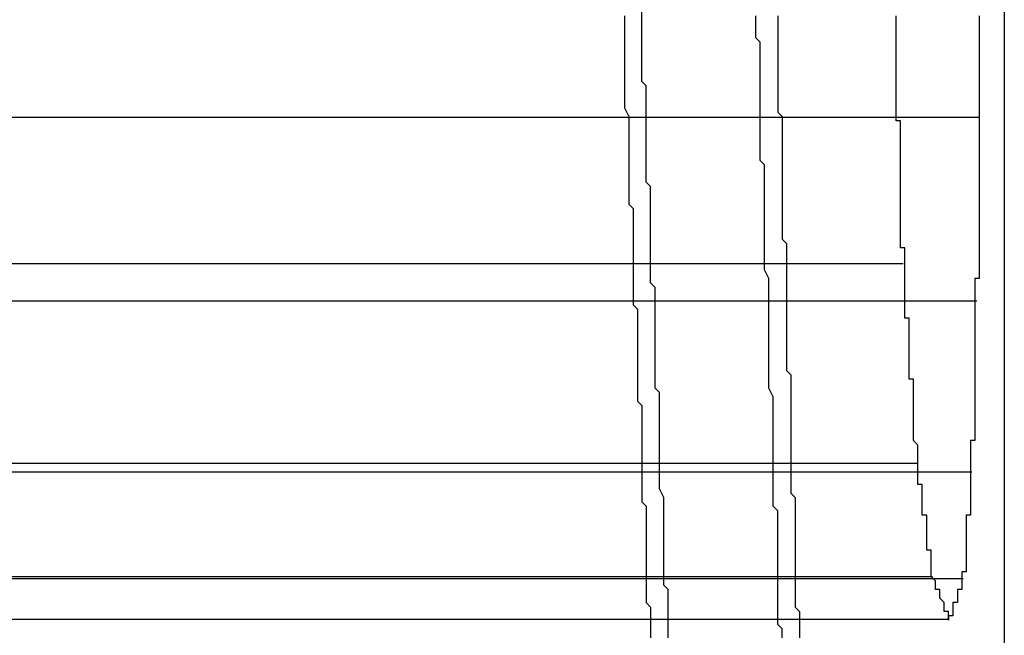
# Model space of a CAD drawing. Extents: x 2014 to 3137, y -173 to 462.
# Drawn here: x 2891 to 2892, y 441 to 441 of the extents above; entities that cross this region are included whole.
import ezdxf

# ---------------------------------------------------------------- set-up
doc = ezdxf.new("R2010")
doc.units = 0
doc.header["$LTSCALE"] = 20
doc.linetypes.add('VERDECKT', pattern=[0.375, 0.25, -0.125])
doc.layers.get('0').update_dxf_attribs({"linetype": 'CONTINUOUS'})
doc.layers.add('STEMPEL', color=3, linetype='CONTINUOUS')

# ---------------------------------------------------------------- blocks, each defined once
blk = doc.blocks.new('A$C1BDF059E')
at = {"extrusion": (-2e-16, 1, -2e-16)}
for p, q in [((-278.40729, 168.36339), (-278.40729, 162.78651)), ((-278.43153, 164.40083), (-278.41302, 164.40083)), ((-278.42976, 164.35889), (-278.41357, 164.35889)), ((-278.4269, 164.31989), (-278.41471, 164.31989)), ((-278.4235, 164.29551), (-278.41665, 164.29551))]:
    blk.add_line(p, q, dxfattribs=at)
at = {"color": 1, "linetype": 'VERDECKT', "extrusion": (-2e-16, 1, -2e-16)}
for p, q in [((-279.31431, 164.40083), (-278.43153, 164.40083)), ((-279.33561, 164.36743), (-278.43038, 164.36743)), ((-279.31499, 164.35889), (-278.42976, 164.35889)), ((-279.33167, 164.32184), (-278.42717, 164.32184)), ((-279.31638, 164.31989), (-278.4269, 164.31989)), ((-279.32741, 164.296), (-278.4237, 164.296)), ((-279.31876, 164.29551), (-278.4235, 164.29551)), ((-279.32278, 164.28624), (-278.41993, 164.28624))]:
    blk.add_line(p, q, dxfattribs=at)
at = {"color": 1, "linetype": 'VERDECKT'}
for points in [[(-278.463, 164.406, 0), (-278.463, 164.407, 0), (-278.463, 164.408, 0), (-278.463, 164.41, 0), (-278.463, 164.411, 0), (-278.463, 164.412, 0), (-278.463, 164.413, 0), (-278.463, 164.415, 0), (-278.463, 164.416, 0), (-278.463, 164.417, 0), (-278.463, 164.418, 0), (-278.464, 164.419, 0), (-278.464, 164.421, 0), (-278.464, 164.422, 0), (-278.464, 164.423, 0), (-278.464, 164.424, 0)], [(-278.494, 164.424, 0), (-278.494, 164.423, 0), (-278.494, 164.422, 0), (-278.494, 164.42, 0), (-278.494, 164.419, 0), (-278.494, 164.418, 0), (-278.494, 164.417, 0), (-278.494, 164.415, 0), (-278.494, 164.414, 0), (-278.494, 164.413, 0), (-278.494, 164.411, 0), (-278.494, 164.41, 0), (-278.494, 164.409, 0), (-278.494, 164.408, 0), (-278.494, 164.406, 0), (-278.494, 164.405, 0), (-278.494, 164.404, 0), (-278.494, 164.403, 0), (-278.493, 164.401, 0), (-278.493, 164.4, 0), (-278.493, 164.399, 0), (-278.493, 164.397, 0), (-278.493, 164.396, 0), (-278.493, 164.395, 0), (-278.493, 164.394, 0), (-278.493, 164.392, 0), (-278.493, 164.391, 0), (-278.493, 164.39, 0), (-278.493, 164.388, 0), (-278.493, 164.387, 0), (-278.493, 164.386, 0), (-278.493, 164.385, 0), (-278.493, 164.383, 0), (-278.493, 164.382, 0), (-278.493, 164.381, 0), (-278.492, 164.38, 0), (-278.492, 164.378, 0), (-278.492, 164.377, 0), (-278.492, 164.376, 0), (-278.492, 164.374, 0), (-278.492, 164.373, 0), (-278.492, 164.372, 0), (-278.492, 164.371, 0), (-278.492, 164.369, 0), (-278.492, 164.368, 0), (-278.492, 164.367, 0), (-278.492, 164.365, 0), (-278.492, 164.364, 0), (-278.492, 164.363, 0), (-278.492, 164.362, 0), (-278.492, 164.36, 0), (-278.492, 164.359, 0), (-278.492, 164.358, 0), (-278.491, 164.357, 0), (-278.491, 164.355, 0), (-278.491, 164.354, 0), (-278.491, 164.353, 0), (-278.491, 164.351, 0), (-278.491, 164.35, 0), (-278.491, 164.349, 0), (-278.491, 164.348, 0), (-278.491, 164.346, 0), (-278.491, 164.345, 0), (-278.491, 164.344, 0), (-278.491, 164.342, 0), (-278.491, 164.341, 0), (-278.491, 164.34, 0), (-278.491, 164.339, 0), (-278.491, 164.337, 0), (-278.491, 164.336, 0), (-278.49, 164.335, 0), (-278.49, 164.334, 0), (-278.49, 164.332, 0), (-278.49, 164.331, 0), (-278.49, 164.33, 0), (-278.49, 164.328, 0), (-278.49, 164.327, 0), (-278.49, 164.326, 0), (-278.49, 164.325, 0), (-278.49, 164.323, 0), (-278.49, 164.322, 0), (-278.49, 164.321, 0), (-278.49, 164.319, 0), (-278.49, 164.318, 0), (-278.49, 164.317, 0), (-278.49, 164.316, 0), (-278.49, 164.314, 0), (-278.49, 164.313, 0), (-278.489, 164.312, 0), (-278.489, 164.31, 0), (-278.489, 164.309, 0), (-278.489, 164.308, 0), (-278.489, 164.307, 0), (-278.489, 164.305, 0), (-278.489, 164.304, 0), (-278.489, 164.303, 0), (-278.489, 164.302, 0), (-278.489, 164.3, 0), (-278.489, 164.299, 0), (-278.489, 164.298, 0), (-278.489, 164.296, 0), (-278.489, 164.295, 0), (-278.489, 164.294, 0), (-278.489, 164.293, 0), (-278.489, 164.291, 0), (-278.489, 164.29, 0), (-278.488, 164.289, 0), (-278.488, 164.287, 0), (-278.488, 164.286, 0), (-278.488, 164.285, 0), (-278.488, 164.284, 0), (-278.488, 164.282, 0)], [(-278.458, 164.282, 0), (-278.458, 164.284, 0), (-278.459, 164.285, 0), (-278.459, 164.286, 0), (-278.459, 164.287, 0), (-278.459, 164.289, 0), (-278.459, 164.29, 0), (-278.459, 164.291, 0), (-278.459, 164.292, 0), (-278.459, 164.293, 0), (-278.459, 164.295, 0), (-278.459, 164.296, 0), (-278.459, 164.297, 0), (-278.459, 164.298, 0), (-278.459, 164.3, 0), (-278.459, 164.301, 0), (-278.459, 164.302, 0), (-278.459, 164.303, 0), (-278.459, 164.304, 0), (-278.459, 164.306, 0), (-278.459, 164.307, 0), (-278.459, 164.308, 0), (-278.459, 164.309, 0), (-278.459, 164.311, 0), (-278.46, 164.312, 0), (-278.46, 164.313, 0), (-278.46, 164.314, 0), (-278.46, 164.315, 0), (-278.46, 164.317, 0), (-278.46, 164.318, 0), (-278.46, 164.319, 0), (-278.46, 164.32, 0), (-278.46, 164.322, 0), (-278.46, 164.323, 0), (-278.46, 164.324, 0), (-278.46, 164.325, 0), (-278.46, 164.326, 0), (-278.46, 164.328, 0), (-278.46, 164.329, 0), (-278.46, 164.33, 0), (-278.46, 164.331, 0), (-278.46, 164.333, 0), (-278.46, 164.334, 0), (-278.46, 164.335, 0), (-278.46, 164.336, 0), (-278.46, 164.337, 0), (-278.461, 164.339, 0), (-278.461, 164.34, 0), (-278.461, 164.341, 0), (-278.461, 164.342, 0), (-278.461, 164.344, 0), (-278.461, 164.345, 0), (-278.461, 164.346, 0), (-278.461, 164.347, 0), (-278.461, 164.348, 0), (-278.461, 164.35, 0), (-278.461, 164.351, 0), (-278.461, 164.352, 0), (-278.461, 164.353, 0), (-278.461, 164.355, 0), (-278.461, 164.356, 0), (-278.461, 164.357, 0), (-278.461, 164.358, 0), (-278.461, 164.359, 0), (-278.461, 164.361, 0), (-278.461, 164.362, 0), (-278.461, 164.363, 0), (-278.461, 164.364, 0), (-278.462, 164.366, 0), (-278.462, 164.367, 0), (-278.462, 164.368, 0), (-278.462, 164.369, 0), (-278.462, 164.37, 0), (-278.462, 164.372, 0), (-278.462, 164.373, 0), (-278.462, 164.374, 0), (-278.462, 164.375, 0), (-278.462, 164.377, 0), (-278.462, 164.378, 0), (-278.462, 164.379, 0), (-278.462, 164.38, 0), (-278.462, 164.381, 0), (-278.462, 164.383, 0), (-278.462, 164.384, 0), (-278.462, 164.385, 0), (-278.462, 164.386, 0), (-278.462, 164.388, 0), (-278.462, 164.389, 0), (-278.462, 164.39, 0), (-278.463, 164.391, 0), (-278.463, 164.392, 0), (-278.463, 164.394, 0), (-278.463, 164.395, 0), (-278.463, 164.396, 0), (-278.463, 164.397, 0), (-278.463, 164.399, 0), (-278.463, 164.4, 0), (-278.463, 164.401, 0), (-278.463, 164.402, 0), (-278.463, 164.403, 0), (-278.463, 164.405, 0), (-278.463, 164.406, 0)]]:
    blk.add_polyline3d(points, dxfattribs=at)
for points in [[(-278.432, 164.423, 0), (-278.432, 164.424, 0)], [(-278.459, 164.424, 0), (-278.459, 164.423, 0), (-278.459, 164.422, 0), (-278.459, 164.42, 0), (-278.459, 164.419, 0), (-278.459, 164.418, 0), (-278.459, 164.417, 0), (-278.459, 164.415, 0), (-278.459, 164.414, 0), (-278.459, 164.413, 0), (-278.459, 164.412, 0), (-278.459, 164.41, 0), (-278.459, 164.409, 0), (-278.459, 164.408, 0), (-278.459, 164.407, 0), (-278.459, 164.405, 0), (-278.459, 164.404, 0), (-278.459, 164.403, 0), (-278.459, 164.402, 0), (-278.458, 164.401, 0), (-278.458, 164.399, 0), (-278.458, 164.398, 0), (-278.458, 164.397, 0), (-278.458, 164.396, 0), (-278.458, 164.394, 0), (-278.458, 164.393, 0), (-278.458, 164.392, 0), (-278.458, 164.391, 0), (-278.458, 164.389, 0), (-278.458, 164.388, 0), (-278.458, 164.387, 0), (-278.458, 164.386, 0), (-278.458, 164.384, 0), (-278.458, 164.383, 0), (-278.458, 164.382, 0), (-278.458, 164.381, 0), (-278.458, 164.379, 0), (-278.458, 164.378, 0), (-278.458, 164.377, 0), (-278.458, 164.376, 0), (-278.458, 164.374, 0), (-278.458, 164.373, 0), (-278.457, 164.372, 0), (-278.457, 164.371, 0), (-278.457, 164.369, 0), (-278.457, 164.368, 0), (-278.457, 164.367, 0), (-278.457, 164.366, 0), (-278.457, 164.365, 0), (-278.457, 164.363, 0), (-278.457, 164.362, 0), (-278.457, 164.361, 0), (-278.457, 164.36, 0), (-278.457, 164.358, 0), (-278.457, 164.357, 0), (-278.457, 164.356, 0), (-278.457, 164.355, 0), (-278.457, 164.353, 0), (-278.457, 164.352, 0), (-278.457, 164.351, 0), (-278.457, 164.35, 0), (-278.457, 164.348, 0), (-278.457, 164.347, 0), (-278.457, 164.346, 0), (-278.457, 164.345, 0), (-278.457, 164.343, 0), (-278.456, 164.342, 0), (-278.456, 164.341, 0), (-278.456, 164.34, 0), (-278.456, 164.338, 0), (-278.456, 164.337, 0), (-278.456, 164.336, 0), (-278.456, 164.335, 0), (-278.456, 164.333, 0), (-278.456, 164.332, 0), (-278.456, 164.331, 0), (-278.456, 164.33, 0), (-278.456, 164.329, 0), (-278.456, 164.327, 0), (-278.456, 164.326, 0)], [(-278.485, 164.304, 0), (-278.485, 164.305, 0), (-278.485, 164.307, 0), (-278.485, 164.308, 0), (-278.485, 164.309, 0), (-278.485, 164.311, 0), (-278.485, 164.312, 0), (-278.485, 164.313, 0), (-278.485, 164.314, 0), (-278.486, 164.316, 0), (-278.486, 164.317, 0), (-278.486, 164.318, 0), (-278.486, 164.32, 0), (-278.486, 164.321, 0), (-278.486, 164.322, 0), (-278.486, 164.323, 0), (-278.486, 164.325, 0), (-278.486, 164.326, 0), (-278.486, 164.327, 0), (-278.486, 164.329, 0), (-278.486, 164.33, 0), (-278.486, 164.331, 0), (-278.486, 164.332, 0), (-278.486, 164.334, 0), (-278.486, 164.335, 0), (-278.486, 164.336, 0), (-278.486, 164.338, 0), (-278.487, 164.339, 0), (-278.487, 164.34, 0), (-278.487, 164.341, 0), (-278.487, 164.343, 0), (-278.487, 164.344, 0), (-278.487, 164.345, 0), (-278.487, 164.347, 0), (-278.487, 164.348, 0), (-278.487, 164.349, 0), (-278.487, 164.35, 0), (-278.487, 164.352, 0), (-278.487, 164.353, 0), (-278.487, 164.354, 0), (-278.487, 164.356, 0), (-278.487, 164.357, 0), (-278.487, 164.358, 0), (-278.487, 164.359, 0), (-278.487, 164.361, 0), (-278.487, 164.362, 0), (-278.488, 164.363, 0), (-278.488, 164.364, 0), (-278.488, 164.366, 0), (-278.488, 164.367, 0), (-278.488, 164.368, 0), (-278.488, 164.37, 0), (-278.488, 164.371, 0), (-278.488, 164.372, 0), (-278.488, 164.373, 0), (-278.488, 164.375, 0), (-278.488, 164.376, 0), (-278.488, 164.377, 0), (-278.488, 164.379, 0), (-278.488, 164.38, 0), (-278.488, 164.381, 0), (-278.488, 164.382, 0), (-278.488, 164.384, 0), (-278.488, 164.385, 0), (-278.489, 164.386, 0), (-278.489, 164.388, 0), (-278.489, 164.389, 0), (-278.489, 164.39, 0), (-278.489, 164.391, 0), (-278.489, 164.393, 0), (-278.489, 164.394, 0), (-278.489, 164.395, 0), (-278.489, 164.397, 0), (-278.489, 164.398, 0), (-278.489, 164.399, 0), (-278.489, 164.4, 0), (-278.489, 164.402, 0), (-278.489, 164.403, 0), (-278.489, 164.404, 0), (-278.489, 164.405, 0), (-278.489, 164.407, 0), (-278.489, 164.408, 0), (-278.49, 164.409, 0), (-278.49, 164.411, 0), (-278.49, 164.412, 0), (-278.49, 164.413, 0), (-278.49, 164.414, 0), (-278.49, 164.416, 0), (-278.49, 164.417, 0), (-278.49, 164.418, 0), (-278.49, 164.42, 0), (-278.49, 164.421, 0), (-278.49, 164.422, 0), (-278.49, 164.423, 0), (-278.49, 164.425, 0)], [(-278.413, 164.424, 0), (-278.413, 164.423, 0), (-278.413, 164.423, 0), (-278.413, 164.422, 0), (-278.413, 164.422, 0), (-278.413, 164.422, 0), (-278.413, 164.421, 0), (-278.413, 164.421, 0), (-278.413, 164.42, 0), (-278.413, 164.42, 0), (-278.413, 164.419, 0), (-278.413, 164.419, 0), (-278.413, 164.418, 0), (-278.413, 164.418, 0), (-278.413, 164.418, 0), (-278.413, 164.417, 0), (-278.413, 164.417, 0), (-278.413, 164.416, 0), (-278.413, 164.416, 0), (-278.413, 164.415, 0), (-278.413, 164.415, 0), (-278.413, 164.414, 0), (-278.413, 164.414, 0), (-278.413, 164.414, 0), (-278.413, 164.413, 0), (-278.413, 164.413, 0), (-278.413, 164.412, 0), (-278.413, 164.412, 0), (-278.413, 164.411, 0), (-278.413, 164.411, 0), (-278.413, 164.411, 0), (-278.413, 164.41, 0), (-278.413, 164.41, 0), (-278.413, 164.409, 0), (-278.413, 164.409, 0), (-278.413, 164.408, 0), (-278.413, 164.408, 0), (-278.413, 164.407, 0), (-278.413, 164.407, 0), (-278.413, 164.407, 0), (-278.413, 164.406, 0), (-278.413, 164.406, 0), (-278.413, 164.405, 0), (-278.413, 164.405, 0), (-278.413, 164.404, 0), (-278.413, 164.404, 0), (-278.413, 164.403, 0), (-278.413, 164.403, 0), (-278.413, 164.403, 0), (-278.413, 164.402, 0), (-278.413, 164.402, 0), (-278.413, 164.401, 0), (-278.413, 164.401, 0)], [(-278.43, 164.367, 0), (-278.43, 164.368, 0), (-278.43, 164.368, 0), (-278.43, 164.369, 0), (-278.43, 164.369, 0), (-278.43, 164.37, 0), (-278.43, 164.37, 0), (-278.43, 164.37, 0), (-278.43, 164.371, 0), (-278.431, 164.371, 0), (-278.431, 164.372, 0), (-278.431, 164.372, 0), (-278.431, 164.373, 0), (-278.431, 164.373, 0), (-278.431, 164.374, 0), (-278.431, 164.374, 0), (-278.431, 164.374, 0), (-278.431, 164.375, 0), (-278.431, 164.375, 0), (-278.431, 164.376, 0), (-278.431, 164.376, 0), (-278.431, 164.377, 0), (-278.431, 164.377, 0), (-278.431, 164.377, 0), (-278.431, 164.378, 0), (-278.431, 164.378, 0), (-278.431, 164.379, 0), (-278.431, 164.379, 0), (-278.431, 164.38, 0), (-278.431, 164.38, 0), (-278.431, 164.381, 0), (-278.431, 164.381, 0), (-278.431, 164.381, 0), (-278.431, 164.382, 0), (-278.431, 164.382, 0), (-278.431, 164.383, 0), (-278.431, 164.383, 0), (-278.431, 164.384, 0), (-278.431, 164.384, 0), (-278.431, 164.384, 0), (-278.431, 164.385, 0), (-278.431, 164.385, 0), (-278.431, 164.386, 0), (-278.431, 164.386, 0), (-278.431, 164.387, 0), (-278.431, 164.387, 0), (-278.431, 164.387, 0), (-278.431, 164.388, 0), (-278.431, 164.388, 0), (-278.431, 164.389, 0), (-278.431, 164.389, 0), (-278.431, 164.39, 0), (-278.431, 164.39, 0), (-278.431, 164.391, 0), (-278.431, 164.391, 0), (-278.431, 164.391, 0), (-278.431, 164.392, 0), (-278.431, 164.392, 0), (-278.431, 164.393, 0), (-278.431, 164.393, 0), (-278.431, 164.394, 0), (-278.431, 164.394, 0), (-278.431, 164.394, 0), (-278.431, 164.395, 0), (-278.431, 164.395, 0), (-278.431, 164.396, 0), (-278.431, 164.396, 0), (-278.431, 164.397, 0), (-278.431, 164.397, 0), (-278.431, 164.398, 0), (-278.431, 164.398, 0), (-278.431, 164.398, 0), (-278.431, 164.399, 0), (-278.431, 164.399, 0), (-278.431, 164.4, 0), (-278.432, 164.4, 0), (-278.432, 164.401, 0), (-278.432, 164.401, 0), (-278.432, 164.401, 0), (-278.432, 164.402, 0), (-278.432, 164.402, 0), (-278.432, 164.403, 0), (-278.432, 164.403, 0), (-278.432, 164.404, 0), (-278.432, 164.404, 0), (-278.432, 164.405, 0), (-278.432, 164.405, 0), (-278.432, 164.405, 0), (-278.432, 164.406, 0), (-278.432, 164.406, 0), (-278.432, 164.407, 0), (-278.432, 164.407, 0), (-278.432, 164.408, 0), (-278.432, 164.408, 0), (-278.432, 164.408, 0), (-278.432, 164.409, 0), (-278.432, 164.409, 0), (-278.432, 164.41, 0), (-278.432, 164.41, 0), (-278.432, 164.411, 0), (-278.432, 164.411, 0), (-278.432, 164.411, 0), (-278.432, 164.412, 0), (-278.432, 164.412, 0), (-278.432, 164.413, 0), (-278.432, 164.413, 0), (-278.432, 164.414, 0), (-278.432, 164.414, 0), (-278.432, 164.415, 0), (-278.432, 164.415, 0), (-278.432, 164.415, 0), (-278.432, 164.416, 0), (-278.432, 164.416, 0), (-278.432, 164.417, 0), (-278.432, 164.417, 0), (-278.432, 164.418, 0), (-278.432, 164.418, 0), (-278.432, 164.418, 0), (-278.432, 164.419, 0), (-278.432, 164.419, 0), (-278.432, 164.42, 0), (-278.432, 164.42, 0), (-278.432, 164.421, 0), (-278.432, 164.421, 0), (-278.432, 164.422, 0), (-278.432, 164.422, 0), (-278.432, 164.422, 0), (-278.432, 164.423, 0), (-278.432, 164.423, 0)], [(-278.413, 164.401, 0), (-278.413, 164.401, 0), (-278.413, 164.4, 0), (-278.413, 164.4, 0), (-278.413, 164.4, 0), (-278.413, 164.399, 0), (-278.413, 164.399, 0), (-278.413, 164.399, 0), (-278.413, 164.398, 0), (-278.413, 164.398, 0), (-278.413, 164.398, 0), (-278.413, 164.397, 0), (-278.413, 164.397, 0), (-278.413, 164.397, 0), (-278.413, 164.396, 0), (-278.413, 164.396, 0), (-278.413, 164.396, 0), (-278.413, 164.395, 0), (-278.413, 164.395, 0), (-278.413, 164.395, 0), (-278.413, 164.394, 0), (-278.413, 164.394, 0), (-278.413, 164.394, 0), (-278.413, 164.393, 0), (-278.413, 164.393, 0), (-278.413, 164.393, 0), (-278.413, 164.392, 0), (-278.413, 164.392, 0), (-278.413, 164.392, 0), (-278.413, 164.391, 0), (-278.413, 164.391, 0), (-278.413, 164.391, 0), (-278.413, 164.39, 0), (-278.413, 164.39, 0), (-278.413, 164.39, 0), (-278.413, 164.389, 0), (-278.413, 164.389, 0), (-278.413, 164.389, 0), (-278.413, 164.388, 0), (-278.413, 164.388, 0), (-278.413, 164.388, 0), (-278.413, 164.387, 0), (-278.413, 164.387, 0), (-278.413, 164.387, 0), (-278.413, 164.386, 0), (-278.413, 164.386, 0), (-278.413, 164.386, 0), (-278.413, 164.385, 0), (-278.413, 164.385, 0), (-278.413, 164.385, 0), (-278.413, 164.384, 0), (-278.413, 164.384, 0), (-278.413, 164.384, 0), (-278.413, 164.383, 0), (-278.413, 164.383, 0), (-278.413, 164.383, 0), (-278.413, 164.382, 0), (-278.413, 164.382, 0), (-278.413, 164.382, 0), (-278.413, 164.381, 0), (-278.413, 164.381, 0), (-278.413, 164.381, 0), (-278.413, 164.381, 0), (-278.413, 164.38, 0), (-278.413, 164.38, 0), (-278.413, 164.38, 0), (-278.413, 164.379, 0), (-278.413, 164.379, 0), (-278.413, 164.379, 0), (-278.413, 164.378, 0), (-278.413, 164.378, 0), (-278.413, 164.378, 0), (-278.413, 164.377, 0), (-278.413, 164.377, 0), (-278.413, 164.377, 0), (-278.413, 164.376, 0), (-278.413, 164.376, 0), (-278.413, 164.376, 0), (-278.413, 164.375, 0), (-278.413, 164.375, 0), (-278.413, 164.375, 0), (-278.413, 164.374, 0), (-278.413, 164.374, 0), (-278.413, 164.374, 0), (-278.413, 164.373, 0), (-278.413, 164.373, 0), (-278.413, 164.373, 0), (-278.413, 164.372, 0), (-278.413, 164.372, 0), (-278.413, 164.372, 0), (-278.413, 164.371, 0), (-278.413, 164.371, 0), (-278.413, 164.371, 0), (-278.413, 164.37, 0), (-278.413, 164.37, 0), (-278.413, 164.37, 0), (-278.413, 164.369, 0), (-278.413, 164.369, 0), (-278.413, 164.369, 0), (-278.413, 164.368, 0), (-278.413, 164.368, 0), (-278.413, 164.368, 0), (-278.413, 164.367, 0), (-278.413, 164.367, 0), (-278.413, 164.367, 0), (-278.413, 164.366, 0), (-278.413, 164.366, 0), (-278.413, 164.366, 0), (-278.413, 164.365, 0), (-278.413, 164.365, 0), (-278.413, 164.365, 0), (-278.413, 164.364, 0), (-278.414, 164.364, 0), (-278.414, 164.364, 0), (-278.414, 164.363, 0), (-278.414, 164.363, 0), (-278.414, 164.363, 0), (-278.414, 164.362, 0), (-278.414, 164.362, 0), (-278.414, 164.362, 0), (-278.414, 164.362, 0), (-278.414, 164.361, 0), (-278.414, 164.361, 0), (-278.414, 164.361, 0), (-278.414, 164.36, 0), (-278.414, 164.36, 0), (-278.414, 164.36, 0), (-278.414, 164.359, 0), (-278.414, 164.359, 0)], [(-278.427, 164.322, 0), (-278.427, 164.322, 0), (-278.427, 164.323, 0), (-278.427, 164.323, 0), (-278.427, 164.323, 0), (-278.427, 164.324, 0), (-278.427, 164.324, 0), (-278.427, 164.324, 0), (-278.427, 164.325, 0), (-278.427, 164.325, 0), (-278.427, 164.325, 0), (-278.427, 164.326, 0), (-278.427, 164.326, 0), (-278.427, 164.326, 0), (-278.428, 164.327, 0), (-278.428, 164.327, 0), (-278.428, 164.328, 0), (-278.428, 164.328, 0), (-278.428, 164.328, 0), (-278.428, 164.329, 0), (-278.428, 164.329, 0), (-278.428, 164.329, 0), (-278.428, 164.33, 0), (-278.428, 164.33, 0), (-278.428, 164.33, 0), (-278.428, 164.331, 0), (-278.428, 164.331, 0), (-278.428, 164.331, 0), (-278.428, 164.332, 0), (-278.428, 164.332, 0), (-278.428, 164.333, 0), (-278.428, 164.333, 0), (-278.428, 164.333, 0), (-278.428, 164.334, 0), (-278.428, 164.334, 0), (-278.428, 164.334, 0), (-278.428, 164.335, 0), (-278.428, 164.335, 0), (-278.428, 164.335, 0), (-278.428, 164.336, 0), (-278.428, 164.336, 0), (-278.428, 164.336, 0), (-278.428, 164.337, 0), (-278.428, 164.337, 0), (-278.428, 164.338, 0), (-278.428, 164.338, 0), (-278.428, 164.338, 0), (-278.428, 164.339, 0), (-278.428, 164.339, 0), (-278.428, 164.339, 0), (-278.428, 164.34, 0), (-278.428, 164.34, 0), (-278.428, 164.34, 0), (-278.428, 164.341, 0), (-278.428, 164.341, 0), (-278.429, 164.341, 0), (-278.429, 164.342, 0), (-278.429, 164.342, 0), (-278.429, 164.343, 0), (-278.429, 164.343, 0), (-278.429, 164.343, 0), (-278.429, 164.344, 0), (-278.429, 164.344, 0), (-278.429, 164.344, 0), (-278.429, 164.345, 0), (-278.429, 164.345, 0), (-278.429, 164.345, 0), (-278.429, 164.346, 0), (-278.429, 164.346, 0), (-278.429, 164.346, 0), (-278.429, 164.347, 0), (-278.429, 164.347, 0), (-278.429, 164.347, 0), (-278.429, 164.348, 0), (-278.429, 164.348, 0), (-278.429, 164.349, 0), (-278.429, 164.349, 0), (-278.429, 164.349, 0), (-278.429, 164.35, 0), (-278.429, 164.35, 0), (-278.429, 164.35, 0), (-278.429, 164.351, 0), (-278.429, 164.351, 0), (-278.429, 164.351, 0), (-278.429, 164.352, 0), (-278.429, 164.352, 0), (-278.429, 164.352, 0), (-278.429, 164.353, 0), (-278.429, 164.353, 0), (-278.429, 164.354, 0), (-278.429, 164.354, 0), (-278.429, 164.354, 0), (-278.429, 164.355, 0), (-278.429, 164.355, 0), (-278.43, 164.355, 0), (-278.43, 164.356, 0), (-278.43, 164.356, 0), (-278.43, 164.356, 0), (-278.43, 164.357, 0), (-278.43, 164.357, 0), (-278.43, 164.357, 0), (-278.43, 164.358, 0), (-278.43, 164.358, 0), (-278.43, 164.359, 0), (-278.43, 164.359, 0), (-278.43, 164.359, 0), (-278.43, 164.36, 0), (-278.43, 164.36, 0), (-278.43, 164.36, 0), (-278.43, 164.361, 0), (-278.43, 164.361, 0), (-278.43, 164.361, 0), (-278.43, 164.362, 0), (-278.43, 164.362, 0), (-278.43, 164.362, 0), (-278.43, 164.363, 0), (-278.43, 164.363, 0), (-278.43, 164.364, 0), (-278.43, 164.364, 0), (-278.43, 164.364, 0), (-278.43, 164.365, 0), (-278.43, 164.365, 0), (-278.43, 164.365, 0), (-278.43, 164.366, 0), (-278.43, 164.366, 0), (-278.43, 164.366, 0), (-278.43, 164.367, 0), (-278.43, 164.367, 0), (-278.43, 164.367, 0)], [(-278.414, 164.359, 0), (-278.414, 164.359, 0), (-278.414, 164.358, 0), (-278.414, 164.358, 0), (-278.414, 164.358, 0), (-278.414, 164.357, 0), (-278.414, 164.357, 0), (-278.414, 164.357, 0), (-278.414, 164.356, 0), (-278.414, 164.356, 0), (-278.414, 164.356, 0), (-278.414, 164.356, 0), (-278.414, 164.355, 0), (-278.414, 164.355, 0), (-278.414, 164.355, 0), (-278.414, 164.354, 0), (-278.414, 164.354, 0), (-278.414, 164.354, 0), (-278.414, 164.353, 0), (-278.414, 164.353, 0), (-278.414, 164.353, 0), (-278.414, 164.352, 0), (-278.414, 164.352, 0), (-278.414, 164.352, 0), (-278.414, 164.352, 0), (-278.414, 164.351, 0), (-278.414, 164.351, 0), (-278.414, 164.351, 0), (-278.414, 164.35, 0), (-278.414, 164.35, 0), (-278.414, 164.35, 0), (-278.414, 164.349, 0), (-278.414, 164.349, 0), (-278.414, 164.349, 0), (-278.414, 164.349, 0), (-278.414, 164.348, 0), (-278.414, 164.348, 0), (-278.414, 164.348, 0), (-278.414, 164.347, 0), (-278.414, 164.347, 0), (-278.414, 164.347, 0), (-278.414, 164.346, 0), (-278.414, 164.346, 0), (-278.414, 164.346, 0), (-278.414, 164.345, 0), (-278.414, 164.345, 0), (-278.414, 164.345, 0), (-278.414, 164.345, 0), (-278.414, 164.344, 0), (-278.414, 164.344, 0), (-278.414, 164.344, 0), (-278.414, 164.343, 0), (-278.414, 164.343, 0), (-278.414, 164.343, 0), (-278.414, 164.342, 0), (-278.414, 164.342, 0), (-278.414, 164.342, 0), (-278.414, 164.342, 0), (-278.414, 164.341, 0), (-278.414, 164.341, 0), (-278.414, 164.341, 0), (-278.414, 164.34, 0), (-278.414, 164.34, 0), (-278.414, 164.34, 0), (-278.414, 164.339, 0), (-278.414, 164.339, 0), (-278.414, 164.339, 0), (-278.414, 164.338, 0), (-278.414, 164.338, 0), (-278.414, 164.338, 0), (-278.414, 164.338, 0), (-278.414, 164.337, 0), (-278.414, 164.337, 0), (-278.414, 164.337, 0), (-278.414, 164.336, 0), (-278.414, 164.336, 0), (-278.414, 164.336, 0), (-278.414, 164.335, 0), (-278.414, 164.335, 0), (-278.414, 164.335, 0), (-278.414, 164.335, 0), (-278.414, 164.334, 0), (-278.414, 164.334, 0), (-278.414, 164.334, 0), (-278.414, 164.333, 0), (-278.414, 164.333, 0), (-278.414, 164.333, 0), (-278.414, 164.332, 0), (-278.414, 164.332, 0), (-278.414, 164.332, 0), (-278.414, 164.331, 0), (-278.414, 164.331, 0), (-278.414, 164.331, 0), (-278.414, 164.331, 0), (-278.414, 164.33, 0), (-278.414, 164.33, 0), (-278.414, 164.33, 0), (-278.414, 164.329, 0), (-278.414, 164.329, 0), (-278.414, 164.329, 0), (-278.414, 164.328, 0), (-278.414, 164.328, 0), (-278.414, 164.328, 0), (-278.414, 164.328, 0), (-278.414, 164.327, 0), (-278.414, 164.327, 0), (-278.415, 164.327, 0), (-278.415, 164.326, 0), (-278.415, 164.326, 0), (-278.415, 164.326, 0), (-278.415, 164.325, 0), (-278.415, 164.325, 0), (-278.415, 164.325, 0), (-278.415, 164.324, 0), (-278.415, 164.324, 0), (-278.415, 164.324, 0), (-278.415, 164.324, 0), (-278.415, 164.323, 0), (-278.415, 164.323, 0), (-278.415, 164.323, 0), (-278.415, 164.322, 0), (-278.415, 164.322, 0), (-278.415, 164.322, 0), (-278.415, 164.321, 0), (-278.415, 164.321, 0), (-278.415, 164.321, 0), (-278.415, 164.32, 0), (-278.415, 164.32, 0), (-278.415, 164.32, 0)], [(-278.456, 164.326, 0), (-278.456, 164.325, 0), (-278.456, 164.324, 0), (-278.456, 164.322, 0), (-278.456, 164.321, 0), (-278.456, 164.32, 0), (-278.456, 164.319, 0), (-278.456, 164.317, 0), (-278.456, 164.316, 0), (-278.456, 164.315, 0), (-278.455, 164.314, 0), (-278.455, 164.313, 0), (-278.455, 164.311, 0), (-278.455, 164.31, 0), (-278.455, 164.309, 0), (-278.455, 164.308, 0), (-278.455, 164.306, 0), (-278.455, 164.305, 0), (-278.455, 164.304, 0), (-278.455, 164.303, 0), (-278.455, 164.302, 0), (-278.455, 164.3, 0), (-278.455, 164.299, 0), (-278.455, 164.298, 0), (-278.455, 164.297, 0), (-278.455, 164.295, 0), (-278.455, 164.294, 0), (-278.455, 164.293, 0), (-278.455, 164.292, 0), (-278.455, 164.29, 0), (-278.455, 164.289, 0), (-278.454, 164.288, 0), (-278.454, 164.287, 0), (-278.454, 164.286, 0), (-278.454, 164.284, 0), (-278.454, 164.283, 0), (-278.454, 164.282, 0)], [(-278.424, 164.296, 0), (-278.424, 164.296, 0), (-278.424, 164.296, 0), (-278.424, 164.297, 0), (-278.424, 164.297, 0), (-278.424, 164.297, 0), (-278.424, 164.297, 0), (-278.424, 164.297, 0), (-278.424, 164.298, 0), (-278.424, 164.298, 0), (-278.424, 164.298, 0), (-278.424, 164.298, 0), (-278.424, 164.298, 0), (-278.424, 164.299, 0), (-278.424, 164.299, 0), (-278.424, 164.299, 0), (-278.424, 164.299, 0), (-278.424, 164.299, 0), (-278.424, 164.3, 0), (-278.424, 164.3, 0), (-278.424, 164.3, 0), (-278.424, 164.3, 0), (-278.424, 164.3, 0), (-278.424, 164.301, 0), (-278.424, 164.301, 0), (-278.424, 164.301, 0), (-278.424, 164.301, 0), (-278.424, 164.301, 0), (-278.424, 164.302, 0), (-278.424, 164.302, 0), (-278.424, 164.302, 0), (-278.425, 164.302, 0), (-278.425, 164.302, 0), (-278.425, 164.303, 0), (-278.425, 164.303, 0), (-278.425, 164.303, 0), (-278.425, 164.303, 0), (-278.425, 164.303, 0), (-278.425, 164.304, 0), (-278.425, 164.304, 0), (-278.425, 164.304, 0), (-278.425, 164.304, 0), (-278.425, 164.304, 0), (-278.425, 164.305, 0), (-278.425, 164.305, 0), (-278.425, 164.305, 0), (-278.425, 164.305, 0), (-278.425, 164.305, 0), (-278.425, 164.306, 0), (-278.425, 164.306, 0), (-278.425, 164.306, 0), (-278.425, 164.306, 0), (-278.425, 164.306, 0), (-278.425, 164.307, 0), (-278.425, 164.307, 0), (-278.425, 164.307, 0), (-278.425, 164.307, 0), (-278.425, 164.308, 0), (-278.425, 164.308, 0), (-278.425, 164.308, 0), (-278.425, 164.308, 0), (-278.425, 164.308, 0), (-278.425, 164.309, 0), (-278.425, 164.309, 0), (-278.425, 164.309, 0), (-278.425, 164.309, 0), (-278.425, 164.309, 0), (-278.425, 164.31, 0), (-278.426, 164.31, 0), (-278.426, 164.31, 0), (-278.426, 164.31, 0), (-278.426, 164.31, 0), (-278.426, 164.311, 0), (-278.426, 164.311, 0), (-278.426, 164.311, 0), (-278.426, 164.311, 0), (-278.426, 164.311, 0), (-278.426, 164.312, 0), (-278.426, 164.312, 0), (-278.426, 164.312, 0), (-278.426, 164.312, 0), (-278.426, 164.312, 0), (-278.426, 164.313, 0), (-278.426, 164.313, 0), (-278.426, 164.313, 0), (-278.426, 164.313, 0), (-278.426, 164.313, 0), (-278.426, 164.314, 0), (-278.426, 164.314, 0), (-278.426, 164.314, 0), (-278.426, 164.314, 0), (-278.426, 164.314, 0), (-278.426, 164.315, 0), (-278.426, 164.315, 0), (-278.426, 164.315, 0), (-278.426, 164.315, 0), (-278.426, 164.315, 0), (-278.426, 164.316, 0), (-278.426, 164.316, 0), (-278.426, 164.316, 0), (-278.426, 164.316, 0), (-278.426, 164.316, 0), (-278.426, 164.317, 0), (-278.426, 164.317, 0), (-278.426, 164.317, 0), (-278.427, 164.317, 0), (-278.427, 164.317, 0), (-278.427, 164.318, 0), (-278.427, 164.318, 0), (-278.427, 164.318, 0), (-278.427, 164.318, 0), (-278.427, 164.318, 0), (-278.427, 164.319, 0), (-278.427, 164.319, 0), (-278.427, 164.319, 0), (-278.427, 164.319, 0), (-278.427, 164.319, 0), (-278.427, 164.32, 0), (-278.427, 164.32, 0), (-278.427, 164.32, 0), (-278.427, 164.32, 0), (-278.427, 164.32, 0), (-278.427, 164.321, 0), (-278.427, 164.321, 0), (-278.427, 164.321, 0), (-278.427, 164.321, 0), (-278.427, 164.321, 0), (-278.427, 164.322, 0), (-278.427, 164.322, 0)], [(-278.415, 164.32, 0), (-278.415, 164.32, 0), (-278.415, 164.32, 0), (-278.415, 164.319, 0), (-278.415, 164.319, 0), (-278.415, 164.319, 0), (-278.415, 164.319, 0), (-278.415, 164.319, 0), (-278.415, 164.318, 0), (-278.415, 164.318, 0), (-278.415, 164.318, 0), (-278.415, 164.318, 0), (-278.415, 164.318, 0), (-278.415, 164.317, 0), (-278.415, 164.317, 0), (-278.415, 164.317, 0), (-278.415, 164.317, 0), (-278.415, 164.317, 0), (-278.415, 164.316, 0), (-278.415, 164.316, 0), (-278.415, 164.316, 0), (-278.415, 164.316, 0), (-278.415, 164.316, 0), (-278.415, 164.316, 0), (-278.415, 164.315, 0), (-278.415, 164.315, 0), (-278.415, 164.315, 0), (-278.415, 164.315, 0), (-278.415, 164.315, 0), (-278.415, 164.314, 0), (-278.415, 164.314, 0), (-278.415, 164.314, 0), (-278.415, 164.314, 0), (-278.415, 164.314, 0), (-278.415, 164.313, 0), (-278.415, 164.313, 0), (-278.415, 164.313, 0), (-278.415, 164.313, 0), (-278.415, 164.313, 0), (-278.415, 164.312, 0), (-278.415, 164.312, 0), (-278.415, 164.312, 0), (-278.415, 164.312, 0), (-278.415, 164.312, 0), (-278.415, 164.312, 0), (-278.415, 164.311, 0), (-278.415, 164.311, 0), (-278.415, 164.311, 0), (-278.415, 164.311, 0), (-278.415, 164.311, 0), (-278.415, 164.31, 0), (-278.415, 164.31, 0), (-278.415, 164.31, 0), (-278.415, 164.31, 0), (-278.416, 164.31, 0), (-278.416, 164.309, 0), (-278.416, 164.309, 0), (-278.416, 164.309, 0), (-278.416, 164.309, 0), (-278.416, 164.309, 0), (-278.416, 164.308, 0), (-278.416, 164.308, 0), (-278.416, 164.308, 0), (-278.416, 164.308, 0), (-278.416, 164.308, 0), (-278.416, 164.308, 0), (-278.416, 164.307, 0), (-278.416, 164.307, 0), (-278.416, 164.307, 0), (-278.416, 164.307, 0), (-278.416, 164.307, 0), (-278.416, 164.306, 0), (-278.416, 164.306, 0), (-278.416, 164.306, 0), (-278.416, 164.306, 0), (-278.416, 164.306, 0), (-278.416, 164.305, 0), (-278.416, 164.305, 0), (-278.416, 164.305, 0), (-278.416, 164.305, 0), (-278.416, 164.305, 0), (-278.416, 164.304, 0), (-278.416, 164.304, 0), (-278.416, 164.304, 0), (-278.416, 164.304, 0), (-278.416, 164.304, 0), (-278.416, 164.304, 0), (-278.416, 164.303, 0), (-278.416, 164.303, 0), (-278.416, 164.303, 0), (-278.416, 164.303, 0), (-278.416, 164.303, 0), (-278.416, 164.302, 0), (-278.416, 164.302, 0), (-278.416, 164.302, 0), (-278.416, 164.302, 0), (-278.416, 164.302, 0), (-278.416, 164.301, 0), (-278.416, 164.301, 0), (-278.416, 164.301, 0), (-278.416, 164.301, 0), (-278.416, 164.301, 0), (-278.416, 164.3, 0), (-278.416, 164.3, 0), (-278.416, 164.3, 0), (-278.416, 164.3, 0), (-278.416, 164.3, 0), (-278.416, 164.3, 0), (-278.416, 164.299, 0), (-278.416, 164.299, 0), (-278.416, 164.299, 0), (-278.416, 164.299, 0), (-278.416, 164.299, 0), (-278.416, 164.298, 0), (-278.416, 164.298, 0), (-278.416, 164.298, 0), (-278.416, 164.298, 0), (-278.416, 164.298, 0), (-278.416, 164.297, 0), (-278.417, 164.297, 0), (-278.417, 164.297, 0), (-278.417, 164.297, 0), (-278.417, 164.297, 0), (-278.417, 164.296, 0), (-278.417, 164.296, 0), (-278.417, 164.296, 0), (-278.417, 164.296, 0), (-278.417, 164.296, 0), (-278.417, 164.296, 0)], [(-278.484, 164.282, 0), (-278.484, 164.283, 0), (-278.484, 164.284, 0), (-278.484, 164.285, 0), (-278.484, 164.287, 0), (-278.484, 164.288, 0), (-278.484, 164.289, 0), (-278.484, 164.29, 0), (-278.484, 164.292, 0), (-278.484, 164.293, 0), (-278.485, 164.294, 0), (-278.485, 164.295, 0), (-278.485, 164.297, 0), (-278.485, 164.298, 0), (-278.485, 164.299, 0), (-278.485, 164.3, 0), (-278.485, 164.302, 0), (-278.485, 164.303, 0), (-278.485, 164.304, 0)], [(-278.42, 164.286, 0), (-278.42, 164.286, 0), (-278.42, 164.286, 0), (-278.42, 164.286, 0), (-278.42, 164.287, 0), (-278.42, 164.287, 0), (-278.42, 164.287, 0), (-278.42, 164.287, 0), (-278.42, 164.287, 0), (-278.42, 164.287, 0), (-278.42, 164.287, 0), (-278.42, 164.287, 0), (-278.42, 164.287, 0), (-278.42, 164.287, 0), (-278.42, 164.287, 0), (-278.42, 164.287, 0), (-278.42, 164.287, 0), (-278.42, 164.288, 0), (-278.42, 164.288, 0), (-278.42, 164.288, 0), (-278.42, 164.288, 0), (-278.421, 164.288, 0), (-278.421, 164.288, 0), (-278.421, 164.288, 0), (-278.421, 164.288, 0), (-278.421, 164.288, 0), (-278.421, 164.288, 0), (-278.421, 164.288, 0), (-278.421, 164.288, 0), (-278.421, 164.288, 0), (-278.421, 164.289, 0), (-278.421, 164.289, 0), (-278.421, 164.289, 0), (-278.421, 164.289, 0), (-278.421, 164.289, 0), (-278.421, 164.289, 0), (-278.421, 164.289, 0), (-278.421, 164.289, 0), (-278.421, 164.289, 0), (-278.421, 164.289, 0), (-278.421, 164.289, 0), (-278.421, 164.289, 0), (-278.421, 164.289, 0), (-278.421, 164.29, 0), (-278.421, 164.29, 0), (-278.421, 164.29, 0), (-278.421, 164.29, 0), (-278.421, 164.29, 0), (-278.421, 164.29, 0), (-278.421, 164.29, 0), (-278.421, 164.29, 0), (-278.421, 164.29, 0), (-278.421, 164.29, 0), (-278.421, 164.29, 0), (-278.421, 164.29, 0), (-278.421, 164.29, 0), (-278.422, 164.291, 0), (-278.422, 164.291, 0), (-278.422, 164.291, 0), (-278.422, 164.291, 0), (-278.422, 164.291, 0), (-278.422, 164.291, 0), (-278.422, 164.291, 0), (-278.422, 164.291, 0), (-278.422, 164.291, 0), (-278.422, 164.291, 0), (-278.422, 164.291, 0), (-278.422, 164.291, 0), (-278.422, 164.291, 0), (-278.422, 164.292, 0), (-278.422, 164.292, 0), (-278.422, 164.292, 0), (-278.422, 164.292, 0), (-278.422, 164.292, 0), (-278.422, 164.292, 0), (-278.422, 164.292, 0), (-278.422, 164.292, 0), (-278.422, 164.292, 0), (-278.422, 164.292, 0), (-278.422, 164.292, 0), (-278.422, 164.292, 0), (-278.422, 164.292, 0), (-278.422, 164.292, 0), (-278.422, 164.293, 0), (-278.422, 164.293, 0), (-278.422, 164.293, 0), (-278.422, 164.293, 0), (-278.422, 164.293, 0), (-278.422, 164.293, 0), (-278.423, 164.293, 0), (-278.423, 164.293, 0), (-278.423, 164.293, 0), (-278.423, 164.293, 0), (-278.423, 164.293, 0), (-278.423, 164.293, 0), (-278.423, 164.293, 0), (-278.423, 164.294, 0), (-278.423, 164.294, 0), (-278.423, 164.294, 0), (-278.423, 164.294, 0), (-278.423, 164.294, 0), (-278.423, 164.294, 0), (-278.423, 164.294, 0), (-278.423, 164.294, 0), (-278.423, 164.294, 0), (-278.423, 164.294, 0), (-278.423, 164.294, 0), (-278.423, 164.294, 0), (-278.423, 164.294, 0), (-278.423, 164.295, 0), (-278.423, 164.295, 0), (-278.423, 164.295, 0), (-278.423, 164.295, 0), (-278.423, 164.295, 0), (-278.423, 164.295, 0), (-278.423, 164.295, 0), (-278.423, 164.295, 0), (-278.423, 164.295, 0), (-278.423, 164.295, 0), (-278.423, 164.295, 0), (-278.423, 164.295, 0), (-278.423, 164.295, 0), (-278.424, 164.296, 0), (-278.424, 164.296, 0), (-278.424, 164.296, 0), (-278.424, 164.296, 0), (-278.424, 164.296, 0), (-278.424, 164.296, 0), (-278.424, 164.296, 0)], [(-278.417, 164.296, 0), (-278.417, 164.295, 0), (-278.417, 164.295, 0), (-278.417, 164.295, 0), (-278.417, 164.295, 0), (-278.417, 164.295, 0), (-278.417, 164.295, 0), (-278.417, 164.295, 0), (-278.417, 164.295, 0), (-278.417, 164.295, 0), (-278.417, 164.295, 0), (-278.417, 164.295, 0), (-278.417, 164.295, 0), (-278.417, 164.295, 0), (-278.417, 164.294, 0), (-278.417, 164.294, 0), (-278.417, 164.294, 0), (-278.417, 164.294, 0), (-278.417, 164.294, 0), (-278.417, 164.294, 0), (-278.417, 164.294, 0), (-278.417, 164.294, 0), (-278.417, 164.294, 0), (-278.417, 164.294, 0), (-278.417, 164.294, 0), (-278.417, 164.294, 0), (-278.417, 164.294, 0), (-278.417, 164.294, 0), (-278.417, 164.293, 0), (-278.417, 164.293, 0), (-278.417, 164.293, 0), (-278.417, 164.293, 0), (-278.417, 164.293, 0), (-278.417, 164.293, 0), (-278.417, 164.293, 0), (-278.417, 164.293, 0), (-278.418, 164.293, 0), (-278.418, 164.293, 0), (-278.418, 164.293, 0), (-278.418, 164.293, 0), (-278.418, 164.293, 0), (-278.418, 164.293, 0), (-278.418, 164.292, 0), (-278.418, 164.292, 0), (-278.418, 164.292, 0), (-278.418, 164.292, 0), (-278.418, 164.292, 0), (-278.418, 164.292, 0), (-278.418, 164.292, 0), (-278.418, 164.292, 0), (-278.418, 164.292, 0), (-278.418, 164.292, 0), (-278.418, 164.292, 0), (-278.418, 164.292, 0), (-278.418, 164.292, 0), (-278.418, 164.292, 0), (-278.418, 164.291, 0), (-278.418, 164.291, 0), (-278.418, 164.291, 0), (-278.418, 164.291, 0), (-278.418, 164.291, 0), (-278.418, 164.291, 0), (-278.418, 164.291, 0), (-278.418, 164.291, 0), (-278.418, 164.291, 0), (-278.418, 164.291, 0), (-278.418, 164.291, 0), (-278.418, 164.291, 0), (-278.418, 164.291, 0), (-278.418, 164.291, 0), (-278.418, 164.29, 0), (-278.418, 164.29, 0), (-278.418, 164.29, 0), (-278.418, 164.29, 0), (-278.418, 164.29, 0), (-278.419, 164.29, 0), (-278.419, 164.29, 0), (-278.419, 164.29, 0), (-278.419, 164.29, 0), (-278.419, 164.29, 0), (-278.419, 164.29, 0), (-278.419, 164.29, 0), (-278.419, 164.29, 0), (-278.419, 164.29, 0), (-278.419, 164.289, 0), (-278.419, 164.289, 0), (-278.419, 164.289, 0), (-278.419, 164.289, 0), (-278.419, 164.289, 0), (-278.419, 164.289, 0), (-278.419, 164.289, 0), (-278.419, 164.289, 0), (-278.419, 164.289, 0), (-278.419, 164.289, 0), (-278.419, 164.289, 0), (-278.419, 164.289, 0), (-278.419, 164.289, 0), (-278.419, 164.288, 0), (-278.419, 164.288, 0), (-278.419, 164.288, 0), (-278.419, 164.288, 0), (-278.419, 164.288, 0), (-278.419, 164.288, 0), (-278.419, 164.288, 0), (-278.419, 164.288, 0), (-278.419, 164.288, 0), (-278.419, 164.288, 0), (-278.419, 164.288, 0), (-278.419, 164.288, 0), (-278.419, 164.288, 0), (-278.419, 164.288, 0), (-278.419, 164.287, 0), (-278.419, 164.287, 0), (-278.42, 164.287, 0), (-278.42, 164.287, 0), (-278.42, 164.287, 0), (-278.42, 164.287, 0), (-278.42, 164.287, 0), (-278.42, 164.287, 0), (-278.42, 164.287, 0), (-278.42, 164.287, 0), (-278.42, 164.287, 0), (-278.42, 164.287, 0), (-278.42, 164.287, 0), (-278.42, 164.287, 0), (-278.42, 164.286, 0), (-278.42, 164.286, 0), (-278.42, 164.286, 0), (-278.42, 164.286, 0)]]:
    blk.add_polyline3d(points)

msp = doc.modelspace()

# ---------------------------------------------------------------- block references
at = {"layer": 'STEMPEL'}
msp.add_blockref('A$C1BDF059E', (3170.02598, 276.64084, -105.25239), dxfattribs=at)

doc.saveas('drawing.dxf')
